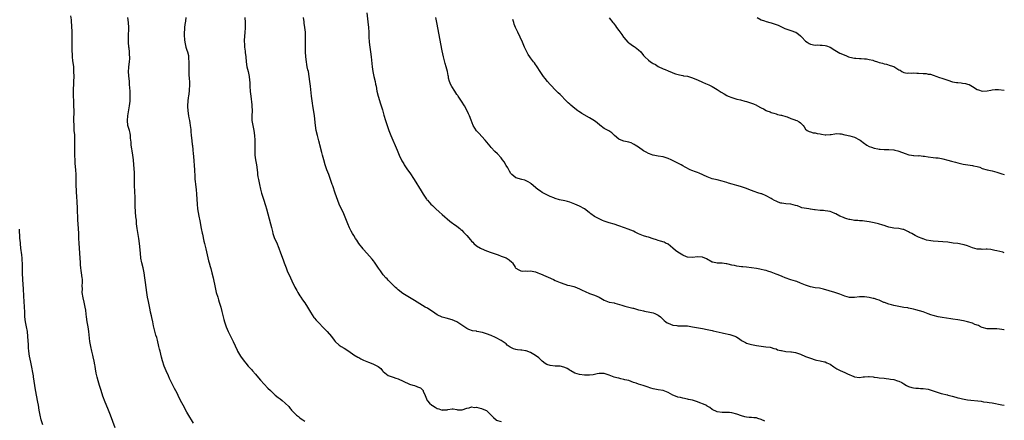
# Model space of a CAD drawing. Units: inches. Extents: x 2535000 to 2538000, y 1548000 to 1551000.
# Drawn here: x 2537599 to 2538000, y 1549711 to 1549874 of the extents above; entities that cross this region are included whole.
import ezdxf

# ---------------------------------------------------------------- set-up
doc = ezdxf.new("R2010")
doc.units = ezdxf.units.IN
doc.header["$MEASUREMENT"] = 0
doc.layers.add('LD25351548_10ft', color=113, linetype='Continuous')

msp = doc.modelspace()

# ---------------------------------------------------------------- linework, layer by layer
at = {"layer": 'LD25351548_10ft'}
for points, elevation in [([(2537740.27, 1549877), (2537740.74, 1549873.26), (2537740.97, 1549871), (2537741.09, 1549869), (2537741.15, 1549867.15), (2537741.24, 1549865), (2537741.45, 1549863), (2537741.74, 1549861), (2537742, 1549859), (2537742.41, 1549855), (2537742.69, 1549853), (2537743.13, 1549851), (2537743.65, 1549849), (2537743.89, 1549847.89), (2537744.07, 1549847), (2537744.43, 1549845), (2537744.9, 1549843), (2537745.87, 1549839.87), (2537746.16, 1549839), (2537746.62, 1549837.38), (2537747.18, 1549835.18), (2537747.86, 1549833), (2537749.32, 1549829), (2537750.09, 1549827), (2537752.6, 1549821), (2537753.47, 1549819), (2537754.62, 1549816.62), (2537755.35, 1549815.35), (2537755.57, 1549815), (2537756.93, 1549813), (2537757.79, 1549811.79), (2537759.59, 1549809), (2537762.4, 1549804.4), (2537763.21, 1549803), (2537764.62, 1549801), (2537764.79, 1549800.79), (2537765, 1549800.54), (2537765.74, 1549799.74), (2537766.37, 1549799), (2537767, 1549798.36), (2537768.45, 1549797), (2537769.8, 1549795.8), (2537771, 1549794.72), (2537774.08, 1549792.08), (2537775.22, 1549791.22), (2537775.54, 1549791), (2537777, 1549789.94), (2537778.17, 1549789), (2537778.62, 1549788.62), (2537779, 1549788.31), (2537779.62, 1549787.62), (2537780.26, 1549787), (2537781, 1549786.23), (2537782.47, 1549784.47), (2537783, 1549783.93), (2537783.43, 1549783.43), (2537783.86, 1549783), (2537785, 1549782), (2537786.56, 1549781), (2537786.84, 1549780.84), (2537789, 1549779.91), (2537791, 1549779.21), (2537791.72, 1549779), (2537793, 1549778.55), (2537793.74, 1549778.26), (2537795, 1549777.83), (2537797, 1549777.03), (2537798.29, 1549776.29), (2537799.31, 1549775.31), (2537799.59, 1549775), (2537800.7, 1549773.3), (2537800.91, 1549773), (2537801, 1549772.91), (2537802.19, 1549772.19), (2537803, 1549771.82), (2537803.69, 1549771.69), (2537805, 1549771.76), (2537805.68, 1549771.68), (2537807, 1549771.77), (2537807.61, 1549771.61), (2537809, 1549771.35), (2537809.91, 1549771), (2537810.68, 1549770.68), (2537811, 1549770.57), (2537816.28, 1549768.28), (2537817, 1549767.92), (2537819, 1549767.08), (2537821, 1549766.31), (2537822, 1549766), (2537823, 1549765.75), (2537824.63, 1549765.37), (2537825, 1549765.27), (2537827, 1549764.52), (2537827.98, 1549763.98), (2537829.31, 1549763.31), (2537831, 1549762.56), (2537833, 1549761.85), (2537835, 1549761.02), (2537836.31, 1549760.31), (2537837, 1549759.86), (2537837.61, 1549759.61), (2537839, 1549759.09), (2537841, 1549758.71), (2537841.37, 1549758.63), (2537844.16, 1549757.84), (2537845.38, 1549757.38), (2537847, 1549757.02), (2537848.6, 1549756.6), (2537849, 1549756.52), (2537851, 1549755.95), (2537851.78, 1549755.78), (2537853, 1549755.46), (2537853.4, 1549755.4), (2537855.57, 1549755), (2537857, 1549754.66), (2537857.63, 1549754.37), (2537859, 1549753.78), (2537859.91, 1549753), (2537860.46, 1549752.46), (2537861, 1549751.98), (2537861.49, 1549751.49), (2537862.06, 1549751), (2537862.61, 1549750.61), (2537863, 1549750.4), (2537865, 1549749.68), (2537866.54, 1549749.46), (2537867, 1549749.41), (2537869, 1549749.38), (2537871, 1549749.31), (2537873, 1549748.98), (2537874.64, 1549748.64), (2537877, 1549748.29), (2537879, 1549747.91), (2537881, 1549747.43), (2537881.38, 1549747.38), (2537885, 1549746.56), (2537885.55, 1549746.45), (2537888.15, 1549745.85), (2537889, 1549745.61), (2537890.57, 1549745), (2537891, 1549744.81), (2537892.12, 1549744.12), (2537893, 1549743.46), (2537893.7, 1549743), (2537894.53, 1549742.53), (2537895, 1549742.3), (2537895.96, 1549742.04), (2537897, 1549741.72), (2537899, 1549741.39), (2537901, 1549741.09), (2537902.88, 1549740.88), (2537904.62, 1549740.62), (2537905, 1549740.59), (2537906.13, 1549740.13), (2537907, 1549739.99), (2537907.65, 1549739.65), (2537909, 1549739.35), (2537909.26, 1549739.26), (2537911, 1549738.97), (2537913, 1549738.79), (2537913.25, 1549738.75), (2537915, 1549738.52), (2537915.74, 1549738.26), (2537917, 1549737.85), (2537919, 1549736.93), (2537921, 1549736.15), (2537923, 1549735.55), (2537923.44, 1549735.44), (2537925, 1549735.08), (2537926.73, 1549734.73), (2537927, 1549734.65), (2537927.66, 1549734.34), (2537929, 1549733.81), (2537930.61, 1549732.61), (2537931, 1549732.35), (2537931.79, 1549731.79), (2537933.13, 1549731.13), (2537935, 1549730.39), (2537936.15, 1549729.85), (2537938.71, 1549728.71), (2537939, 1549728.6), (2537941, 1549728.34), (2537942.53, 1549728.53), (2537943, 1549728.55), (2537944.69, 1549728.69), (2537945, 1549728.67), (2537946.55, 1549728.55), (2537947, 1549728.45), (2537948.31, 1549728.31), (2537949, 1549728.16), (2537951, 1549728.01), (2537951.87, 1549727.87), (2537953, 1549727.83), (2537953.66, 1549727.66), (2537955, 1549727.46), (2537956.44, 1549727), (2537957, 1549726.8), (2537958.23, 1549726.23), (2537959, 1549725.71), (2537960.2, 1549725), (2537961, 1549724.61), (2537962.27, 1549724.27), (2537963, 1549724.11), (2537963.99, 1549723.99), (2537965, 1549723.94), (2537965.86, 1549723.86), (2537967, 1549723.81), (2537969, 1549723.5), (2537971, 1549722.87), (2537973, 1549722.16), (2537974.24, 1549721.76), (2537976.81, 1549721.19), (2537977, 1549721.17), (2537977.66, 1549721), (2537978.76, 1549720.76), (2537980.27, 1549720.27), (2537981, 1549720.08), (2537981.83, 1549719.83), (2537983, 1549719.57), (2537985, 1549719.25), (2537990.61, 1549718.61), (2537991.54, 1549718.46), (2537993, 1549718.29), (2537993.87, 1549718.13), (2537995, 1549717.97), (2537999, 1549717.2), (2538000, 1549717.02)], 8610), ([(2537637.79, 1549707.79), (2537635.85, 1549713), (2537635.06, 1549715.06), (2537633.41, 1549719), (2537633, 1549720.06), (2537632.75, 1549720.75), (2537632.06, 1549723), (2537631.8, 1549723.8), (2537631.45, 1549725), (2537630.85, 1549727), (2537630.48, 1549728.48), (2537630.29, 1549729), (2537630.09, 1549730.09), (2537629.87, 1549731), (2537629.74, 1549731.74), (2537629.56, 1549733), (2537629.45, 1549733.45), (2537629.18, 1549735), (2537628.75, 1549736.75), (2537628.6, 1549737.4), (2537628.21, 1549739), (2537627.8, 1549741), (2537627.49, 1549743), (2537627.04, 1549747), (2537626.71, 1549749), (2537626.34, 1549751), (2537626.04, 1549753), (2537625.92, 1549754.08), (2537625.75, 1549755.75), (2537625.59, 1549757), (2537625.18, 1549759), (2537624.73, 1549760.73), (2537624.38, 1549763), (2537624.4, 1549764.4), (2537624.38, 1549765.62), (2537624.45, 1549767), (2537624.4, 1549768.4), (2537624.34, 1549769), (2537624.07, 1549771), (2537623.92, 1549771.92), (2537623.81, 1549773), (2537623.7, 1549774.3), (2537623.62, 1549775), (2537623.36, 1549779), (2537623.04, 1549783.04), (2537622.96, 1549784.96), (2537622.93, 1549787), (2537622.87, 1549789), (2537622.61, 1549792.61), (2537622.58, 1549793.42), (2537622.39, 1549796.39), (2537622.39, 1549797), (2537622.25, 1549800.25), (2537622.16, 1549801.84), (2537622.08, 1549804.08), (2537621.91, 1549807), (2537621.86, 1549809), (2537621.84, 1549811), (2537621.74, 1549813), (2537621.52, 1549815.52), (2537621.42, 1549817), (2537621.39, 1549818.61), (2537621.35, 1549819.35), (2537621.34, 1549825), (2537621.27, 1549826.73), (2537621.27, 1549827.27), (2537621.13, 1549829), (2537621.01, 1549831), (2537620.98, 1549833), (2537621, 1549837), (2537620.98, 1549839), (2537620.92, 1549841.08), (2537620.83, 1549843), (2537620.81, 1549844.81), (2537620.99, 1549848.99), (2537621, 1549851), (2537620.98, 1549852.98), (2537620.88, 1549855), (2537620.69, 1549856.69), (2537620.58, 1549857.42), (2537620.41, 1549859), (2537620.35, 1549860.35), (2537620.3, 1549861), (2537620.2, 1549865.8), (2537620.24, 1549868.24), (2537620.23, 1549869.77), (2537620.18, 1549871), (2537620.05, 1549872.05), (2537620.01, 1549873), (2537619.92, 1549874.08), (2537619.68, 1549875.68)], 8560), ([(2537669.7, 1549709.7), (2537668.83, 1549711), (2537668.18, 1549712.18), (2537667, 1549714.24), (2537665.45, 1549717), (2537664.45, 1549719), (2537663.48, 1549721), (2537663, 1549721.91), (2537661.9, 1549723.9), (2537661.21, 1549725.21), (2537659.95, 1549727.95), (2537659.43, 1549729), (2537658.51, 1549731), (2537657.71, 1549733), (2537657.06, 1549735.06), (2537656.65, 1549736.65), (2537656.11, 1549739), (2537655.88, 1549739.88), (2537655.62, 1549741), (2537655, 1549743.49), (2537654.68, 1549744.68), (2537654.38, 1549745.62), (2537653.76, 1549747.76), (2537653.36, 1549749.36), (2537653.06, 1549751), (2537652.71, 1549752.71), (2537652.6, 1549753.4), (2537652.22, 1549755), (2537651.96, 1549755.96), (2537651.33, 1549759.33), (2537650.98, 1549761), (2537650.62, 1549763), (2537650.19, 1549767), (2537649.91, 1549769), (2537649.59, 1549771), (2537649.18, 1549773), (2537648.66, 1549775), (2537648.27, 1549777), (2537648.04, 1549779), (2537647.71, 1549783), (2537647.47, 1549785), (2537646.74, 1549789), (2537646.49, 1549791), (2537646.39, 1549792.39), (2537646.24, 1549793.76), (2537645.95, 1549797.95), (2537645.93, 1549799), (2537645.87, 1549799.87), (2537645.89, 1549801), (2537645.88, 1549802.12), (2537645.76, 1549803.76), (2537645.64, 1549807), (2537645.66, 1549810.34), (2537645.69, 1549811), (2537645.67, 1549811.67), (2537645.54, 1549813.54), (2537645.4, 1549815), (2537645.24, 1549817), (2537645.01, 1549819), (2537644.65, 1549820.65), (2537644.55, 1549821.45), (2537644.3, 1549823), (2537644.25, 1549824.25), (2537644.19, 1549825), (2537644.08, 1549825.92), (2537644.05, 1549827), (2537643.89, 1549827.89), (2537643.6, 1549829), (2537642.99, 1549831), (2537642.78, 1549833), (2537642.93, 1549835), (2537643.67, 1549839), (2537643.89, 1549841), (2537643.91, 1549842.09), (2537643.9, 1549843), (2537643.85, 1549843.85), (2537643.82, 1549845), (2537643.67, 1549847.67), (2537643.55, 1549849), (2537643.28, 1549851.28), (2537643.2, 1549853), (2537643.34, 1549854.66), (2537643.36, 1549855), (2537643.62, 1549857), (2537643.69, 1549858.31), (2537643.72, 1549859), (2537643.63, 1549859.63), (2537643.57, 1549861), (2537643.44, 1549862.56), (2537643.38, 1549863), (2537643.26, 1549865), (2537643.2, 1549866.8), (2537643.22, 1549867.22), (2537643.33, 1549871), (2537643.2, 1549873), (2537642.9, 1549875)], 8570), ([(2537666.61, 1549875), (2537666.42, 1549873.58), (2537666.14, 1549872.15), (2537665.99, 1549871), (2537665.99, 1549870.01), (2537665.86, 1549869), (2537665.81, 1549867.81), (2537666.02, 1549865.98), (2537666.1, 1549865), (2537666.31, 1549864.31), (2537666.6, 1549863), (2537667, 1549861.77), (2537667.23, 1549861), (2537667.59, 1549859.59), (2537667.64, 1549859), (2537667.65, 1549858.35), (2537667.78, 1549857), (2537667.78, 1549855.78), (2537667.77, 1549855), (2537667.78, 1549854.22), (2537667.75, 1549853), (2537667.78, 1549851.78), (2537667.96, 1549850.04), (2537668.01, 1549849), (2537668, 1549848), (2537668.02, 1549847), (2537667.98, 1549846.02), (2537667.91, 1549845), (2537667.66, 1549843), (2537667.53, 1549842.47), (2537667.35, 1549841), (2537667.24, 1549839.24), (2537667.2, 1549839), (2537667.2, 1549838.8), (2537667.32, 1549837), (2537667.64, 1549835), (2537667.83, 1549834.17), (2537668.03, 1549833), (2537668.12, 1549832.12), (2537668.38, 1549831), (2537668.61, 1549829.39), (2537668.63, 1549828.63), (2537668.77, 1549827), (2537668.97, 1549824.97), (2537669.18, 1549823.18), (2537669.22, 1549823), (2537669.46, 1549821), (2537669.6, 1549819.6), (2537669.62, 1549818.38), (2537670.05, 1549813), (2537670.22, 1549810.22), (2537670.27, 1549809), (2537670.35, 1549808.35), (2537670.45, 1549807), (2537670.7, 1549805), (2537670.92, 1549803), (2537671.13, 1549799), (2537671.36, 1549797), (2537671.58, 1549795.58), (2537671.91, 1549794.09), (2537672.2, 1549792.2), (2537672.8, 1549789), (2537673.2, 1549787.21), (2537673.29, 1549786.71), (2537673.89, 1549783.89), (2537674.11, 1549783), (2537674.7, 1549780.7), (2537675, 1549779.48), (2537675.83, 1549775.83), (2537676.05, 1549775), (2537676.49, 1549773.51), (2537676.69, 1549772.69), (2537677.21, 1549771), (2537677.69, 1549769), (2537678.46, 1549765), (2537678.93, 1549763), (2537679.55, 1549761), (2537679.91, 1549759.91), (2537680.2, 1549759), (2537680.77, 1549757), (2537681.21, 1549755.21), (2537681.39, 1549754.61), (2537682, 1549752), (2537682.29, 1549751), (2537682.92, 1549749), (2537683.76, 1549747), (2537685.56, 1549743.56), (2537685.83, 1549743), (2537687.43, 1549739.43), (2537687.66, 1549739), (2537688.87, 1549737), (2537690.36, 1549735), (2537691, 1549734.17), (2537691.93, 1549733), (2537693, 1549731.91), (2537693.43, 1549731.43), (2537693.75, 1549731), (2537695, 1549729.63), (2537696.14, 1549728.14), (2537697, 1549727.24), (2537699.96, 1549723.96), (2537701, 1549722.96), (2537703, 1549721.14), (2537704.21, 1549720.21), (2537705, 1549719.57), (2537705.78, 1549719), (2537707, 1549717.87), (2537708.47, 1549716.47), (2537709, 1549715.73), (2537709.36, 1549715.36), (2537709.63, 1549715), (2537711, 1549713.58), (2537711.6, 1549713), (2537712.42, 1549712.42), (2537713, 1549711.88), (2537713.53, 1549711.53), (2537714.17, 1549711), (2537715, 1549710.51)], 8580), ([(2537690.62, 1549875), (2537690.75, 1549873), (2537690.74, 1549872.74), (2537690.74, 1549871), (2537690.72, 1549870.72), (2537690.65, 1549869), (2537690.34, 1549865.66), (2537690.32, 1549865), (2537690.41, 1549864.41), (2537690.47, 1549863), (2537690.71, 1549861.29), (2537690.79, 1549860.8), (2537690.94, 1549859), (2537691.08, 1549857), (2537691.46, 1549855), (2537691.99, 1549853), (2537692.36, 1549851), (2537692.47, 1549849.53), (2537692.58, 1549848.58), (2537692.67, 1549847), (2537692.83, 1549844.83), (2537693.02, 1549842.98), (2537693.41, 1549839.41), (2537693.43, 1549839), (2537693.52, 1549837), (2537693.46, 1549835), (2537693.48, 1549834.52), (2537693.48, 1549833), (2537693.79, 1549831), (2537694.23, 1549829), (2537694.51, 1549827), (2537694.63, 1549825), (2537694.68, 1549823), (2537694.67, 1549820.67), (2537694.7, 1549819), (2537694.94, 1549817), (2537695.31, 1549815), (2537695.59, 1549813), (2537695.74, 1549811.74), (2537695.81, 1549811), (2537695.92, 1549810.08), (2537696.11, 1549809), (2537696.28, 1549808.28), (2537696.52, 1549807), (2537697, 1549805.05), (2537697.43, 1549803.43), (2537698.15, 1549801), (2537699, 1549798.36), (2537699.46, 1549797), (2537700, 1549795), (2537701.02, 1549791), (2537701.4, 1549789.4), (2537701.81, 1549787.81), (2537702.04, 1549787), (2537702.74, 1549785), (2537703.43, 1549783.43), (2537704.41, 1549781), (2537705.1, 1549779.1), (2537706.22, 1549776.22), (2537706.68, 1549775), (2537707.4, 1549773), (2537707.85, 1549771.85), (2537709.18, 1549769), (2537709.74, 1549767.74), (2537711, 1549765.19), (2537711.74, 1549763.74), (2537712.16, 1549763), (2537713, 1549761.57), (2537713.37, 1549761), (2537714.03, 1549760.03), (2537715, 1549758.69), (2537716.13, 1549757), (2537717.35, 1549755), (2537718.77, 1549752.77), (2537719, 1549752.52), (2537719.67, 1549751.67), (2537721, 1549750.34), (2537722.28, 1549749), (2537724.13, 1549747), (2537725.87, 1549745), (2537727, 1549743.5), (2537727.41, 1549743), (2537729, 1549741.56), (2537729.78, 1549741), (2537731, 1549740.31), (2537733, 1549739.07), (2537735, 1549737.61), (2537736.59, 1549736.59), (2537737, 1549736.42), (2537737.9, 1549735.9), (2537739, 1549735.45), (2537741, 1549734.53), (2537742.11, 1549734.11), (2537743, 1549733.75), (2537744.6, 1549733), (2537744.86, 1549732.86), (2537745.94, 1549731.94), (2537746.73, 1549731), (2537747, 1549730.75), (2537749, 1549729.19), (2537749.41, 1549729), (2537750.59, 1549728.59), (2537751, 1549728.4), (2537752.1, 1549728.1), (2537753, 1549727.74), (2537755.15, 1549726.85), (2537757.66, 1549725.66), (2537759, 1549725.2), (2537759.7, 1549725), (2537760.69, 1549724.69), (2537761, 1549724.54), (2537762.1, 1549724.1), (2537763.13, 1549723.13), (2537763.21, 1549723), (2537763.31, 1549722.69), (2537764.05, 1549721), (2537764.35, 1549720.35), (2537764.91, 1549719), (2537765, 1549718.87), (2537765.88, 1549717.88), (2537766.79, 1549717), (2537767, 1549716.84), (2537768.19, 1549716.19), (2537769, 1549715.68), (2537769.57, 1549715.57), (2537771, 1549715.06), (2537771.08, 1549715.08), (2537773, 1549715.16), (2537773.27, 1549715.27), (2537775, 1549715.52), (2537775.5, 1549715.5), (2537777, 1549715.22), (2537777.18, 1549715.18), (2537779, 1549715.11), (2537779.13, 1549715.13), (2537781, 1549715.81), (2537781.95, 1549715.95), (2537783, 1549716.32), (2537784.16, 1549716.16), (2537785, 1549716.22), (2537785.91, 1549715.9), (2537787, 1549715.7), (2537788.68, 1549715), (2537789, 1549714.85), (2537791, 1549713), (2537791.95, 1549711.95), (2537792.93, 1549711), (2537793, 1549710.95), (2537795, 1549710.37)], 8590), ([(2537902.5, 1549710.5), (2537901, 1549711.24), (2537899.63, 1549711.63), (2537899, 1549711.85), (2537897.9, 1549711.9), (2537897, 1549712.01), (2537896.03, 1549712.03), (2537895, 1549712.14), (2537894.28, 1549712.28), (2537893, 1549712.65), (2537891, 1549713.43), (2537889, 1549713.94), (2537887.99, 1549714.01), (2537885.95, 1549714.05), (2537885, 1549713.99), (2537883, 1549714.29), (2537881, 1549715.22), (2537880.04, 1549716.04), (2537879, 1549716.59), (2537878.78, 1549716.78), (2537878.35, 1549717), (2537877.48, 1549717.48), (2537875.96, 1549718.04), (2537875, 1549718.45), (2537873, 1549719.03), (2537871.37, 1549719.37), (2537871, 1549719.47), (2537869, 1549719.88), (2537868.12, 1549720.12), (2537867, 1549720.37), (2537865.39, 1549721), (2537865, 1549721.17), (2537863, 1549722.26), (2537861, 1549722.97), (2537859, 1549723.28), (2537857.57, 1549723.57), (2537857, 1549723.66), (2537856.01, 1549724.01), (2537854.5, 1549724.5), (2537852.93, 1549725.07), (2537851, 1549725.65), (2537850, 1549726), (2537849, 1549726.31), (2537847, 1549727.03), (2537845.41, 1549727.41), (2537845, 1549727.55), (2537843.76, 1549727.76), (2537843, 1549727.99), (2537842.17, 1549728.17), (2537841, 1549728.51), (2537839.73, 1549729), (2537839, 1549729.25), (2537837, 1549729.9), (2537836.06, 1549729.94), (2537835, 1549730), (2537834.19, 1549729.81), (2537833, 1549729.58), (2537832.53, 1549729.47), (2537831, 1549729.23), (2537829, 1549729.29), (2537827, 1549729.57), (2537825, 1549730.13), (2537823.41, 1549731), (2537823.17, 1549731.17), (2537823, 1549731.27), (2537821.94, 1549731.94), (2537821, 1549732.42), (2537820.54, 1549732.54), (2537819, 1549732.9), (2537817, 1549732.98), (2537815, 1549733.16), (2537813.67, 1549733.67), (2537813, 1549733.99), (2537811.7, 1549735), (2537811, 1549735.61), (2537810.32, 1549736.32), (2537809, 1549737.31), (2537808.28, 1549737.72), (2537807, 1549738.55), (2537805.17, 1549739.17), (2537805, 1549739.17), (2537803.41, 1549739.41), (2537803, 1549739.4), (2537801.62, 1549739.62), (2537801, 1549739.74), (2537800.03, 1549740.03), (2537798.7, 1549740.7), (2537798.29, 1549741), (2537797.52, 1549741.52), (2537797, 1549741.99), (2537795, 1549743.43), (2537793, 1549744.53), (2537792.68, 1549744.68), (2537791, 1549745.4), (2537789, 1549746.1), (2537787.38, 1549746.62), (2537785.13, 1549747.13), (2537785, 1549747.18), (2537783.35, 1549747.35), (2537781.85, 1549747.85), (2537781, 1549748.23), (2537780.58, 1549748.58), (2537777, 1549750.95), (2537775, 1549751.79), (2537772.55, 1549752.55), (2537771, 1549752.96), (2537769, 1549753.85), (2537767, 1549755.2), (2537765.94, 1549755.94), (2537765, 1549756.53), (2537764.12, 1549757), (2537763, 1549757.65), (2537759.67, 1549759.67), (2537759, 1549760.16), (2537757, 1549761.32), (2537755, 1549762.54), (2537753, 1549764.08), (2537752.54, 1549764.54), (2537751.98, 1549765), (2537751, 1549765.95), (2537750.5, 1549766.5), (2537749.94, 1549767), (2537749.49, 1549767.49), (2537749, 1549767.97), (2537748.52, 1549768.52), (2537748.02, 1549769), (2537747, 1549770.17), (2537746.37, 1549771), (2537745.8, 1549771.8), (2537745, 1549772.87), (2537743.38, 1549775.38), (2537743, 1549775.86), (2537742.52, 1549776.52), (2537740.24, 1549779), (2537739, 1549780.44), (2537738.75, 1549780.75), (2537737.05, 1549783), (2537736.25, 1549784.25), (2537735.7, 1549785), (2537735, 1549786.13), (2537734.5, 1549787), (2537733.97, 1549787.97), (2537733.3, 1549789.3), (2537732.53, 1549791), (2537730.92, 1549795), (2537728.99, 1549799), (2537728.43, 1549800.43), (2537727.42, 1549803.42), (2537726.38, 1549806.38), (2537726.15, 1549807), (2537725.47, 1549809), (2537724.75, 1549811), (2537724, 1549813), (2537723.33, 1549815), (2537722.75, 1549817), (2537722.21, 1549819), (2537721.96, 1549819.96), (2537721.19, 1549823.19), (2537721, 1549823.86), (2537720.78, 1549824.78), (2537720.18, 1549827), (2537719.69, 1549829), (2537719.37, 1549831), (2537718.91, 1549835), (2537718.69, 1549836.69), (2537718.35, 1549839), (2537718.15, 1549840.15), (2537717.91, 1549842.09), (2537717.78, 1549843), (2537717.36, 1549847), (2537717.12, 1549849), (2537716.85, 1549851), (2537716.47, 1549853), (2537716.3, 1549853.7), (2537716.02, 1549855), (2537715.88, 1549855.88), (2537715.65, 1549857), (2537715.44, 1549859), (2537715.32, 1549861), (2537715.27, 1549863), (2537715.31, 1549866.69), (2537715.24, 1549869), (2537715.07, 1549870.93), (2537714.8, 1549872.8), (2537714.76, 1549873.24), (2537714.55, 1549875)], 8600), ([(2538000, 1549747.74), (2537999.78, 1549747.78), (2537999, 1549747.94), (2537998.03, 1549748.03), (2537997, 1549748.17), (2537996.15, 1549748.15), (2537994.14, 1549748.14), (2537993, 1549748.17), (2537991, 1549748.7), (2537990.34, 1549749), (2537989.46, 1549749.46), (2537988.03, 1549749.97), (2537987, 1549750.41), (2537985.02, 1549751.02), (2537983.4, 1549751.4), (2537981, 1549751.82), (2537979, 1549752.16), (2537978.27, 1549752.27), (2537976.51, 1549752.51), (2537974.73, 1549752.73), (2537973, 1549753), (2537971, 1549753.54), (2537970.12, 1549753.88), (2537969, 1549754.27), (2537967, 1549755.04), (2537965.49, 1549755.49), (2537963.93, 1549755.93), (2537963, 1549756.17), (2537962.36, 1549756.36), (2537961, 1549756.59), (2537960.68, 1549756.68), (2537959, 1549756.88), (2537958.4, 1549757), (2537957, 1549757.23), (2537955, 1549757.67), (2537954.04, 1549757.96), (2537953, 1549758.19), (2537951.13, 1549758.87), (2537950.93, 1549758.93), (2537949.51, 1549759.51), (2537949, 1549759.8), (2537948.08, 1549760.08), (2537947, 1549760.45), (2537946.56, 1549760.56), (2537945, 1549760.92), (2537943, 1549761.26), (2537941, 1549761.19), (2537939, 1549760.88), (2537936.96, 1549760.96), (2537935, 1549761.5), (2537933, 1549762.26), (2537930.98, 1549763), (2537926.34, 1549764.34), (2537924.69, 1549764.69), (2537923, 1549764.89), (2537921, 1549765.25), (2537919, 1549765.98), (2537918.29, 1549766.29), (2537917, 1549766.82), (2537915.41, 1549767.41), (2537915, 1549767.53), (2537913.92, 1549767.92), (2537913, 1549768.18), (2537910.69, 1549769), (2537909.46, 1549769.46), (2537907.9, 1549770.1), (2537907, 1549770.42), (2537905, 1549771.2), (2537903.69, 1549771.69), (2537903, 1549771.89), (2537902.1, 1549772.1), (2537901, 1549772.36), (2537900.43, 1549772.43), (2537899, 1549772.73), (2537897, 1549773.03), (2537895, 1549773.23), (2537893.42, 1549773.42), (2537893, 1549773.41), (2537891, 1549773.68), (2537890.09, 1549773.91), (2537889, 1549774.15), (2537887.45, 1549774.55), (2537887, 1549774.65), (2537886.68, 1549774.68), (2537885, 1549774.88), (2537883, 1549774.93), (2537881.27, 1549775.27), (2537881, 1549775.37), (2537878.68, 1549776.68), (2537877, 1549777.35), (2537875, 1549777.46), (2537873, 1549777.17), (2537871, 1549777.3), (2537870.51, 1549777.49), (2537869, 1549778.18), (2537867.69, 1549779), (2537867, 1549779.41), (2537866.08, 1549780.08), (2537864.9, 1549781), (2537863, 1549782.6), (2537862.75, 1549782.75), (2537862.21, 1549783), (2537861.42, 1549783.42), (2537859.91, 1549783.91), (2537859, 1549784.2), (2537858.37, 1549784.37), (2537857, 1549784.83), (2537855, 1549785.45), (2537854.32, 1549785.68), (2537853, 1549786.1), (2537851, 1549786.93), (2537849.57, 1549787.57), (2537849, 1549787.9), (2537846.79, 1549788.79), (2537845.29, 1549789.29), (2537843, 1549790.17), (2537841, 1549790.79), (2537839, 1549791.35), (2537837.81, 1549791.81), (2537837, 1549792.06), (2537836.37, 1549792.37), (2537835, 1549792.96), (2537833, 1549794), (2537831.55, 1549795), (2537831.25, 1549795.25), (2537831, 1549795.49), (2537830.13, 1549796.13), (2537829, 1549797.07), (2537827, 1549798.17), (2537825, 1549799.03), (2537823, 1549799.78), (2537822.06, 1549800.06), (2537821, 1549800.3), (2537818.78, 1549800.78), (2537817, 1549801.33), (2537816.42, 1549801.58), (2537815, 1549802.15), (2537813.05, 1549803), (2537811.73, 1549803.73), (2537811, 1549804.2), (2537809.92, 1549805), (2537807.27, 1549807.27), (2537807, 1549807.46), (2537806.07, 1549808.07), (2537805, 1549808.58), (2537804.7, 1549808.7), (2537803.49, 1549809), (2537801, 1549809.73), (2537799.42, 1549811), (2537799, 1549811.43), (2537798.45, 1549812.45), (2537798.08, 1549813), (2537797.73, 1549813.73), (2537797, 1549814.77), (2537796.21, 1549816.21), (2537795.59, 1549817), (2537795, 1549817.79), (2537793.5, 1549819.5), (2537792.49, 1549820.49), (2537791, 1549822.06), (2537790.56, 1549822.56), (2537788.53, 1549825), (2537785.86, 1549827.86), (2537784.91, 1549828.91), (2537783.66, 1549831), (2537782.74, 1549833.26), (2537782.09, 1549835), (2537781.77, 1549835.77), (2537781, 1549837.26), (2537780.03, 1549839), (2537778.86, 1549841), (2537777.51, 1549843), (2537777.3, 1549843.3), (2537777, 1549843.69), (2537776.12, 1549845), (2537774.89, 1549846.89), (2537774.82, 1549847), (2537774.3, 1549848.3), (2537773.99, 1549849), (2537773.63, 1549850.37), (2537773.51, 1549851), (2537773.45, 1549851.45), (2537773.14, 1549853), (2537772.63, 1549855), (2537772.24, 1549856.24), (2537771.51, 1549859), (2537771, 1549861.4), (2537768.75, 1549873), (2537768.34, 1549875)], 8620), ([(2538000, 1549779.17), (2537999.36, 1549779.36), (2537997, 1549779.98), (2537996.14, 1549780.14), (2537995, 1549780.41), (2537994.45, 1549780.45), (2537993, 1549780.61), (2537992.61, 1549780.61), (2537991, 1549780.55), (2537990.58, 1549780.58), (2537989, 1549780.6), (2537987, 1549781.12), (2537985, 1549781.97), (2537983.63, 1549782.37), (2537983, 1549782.58), (2537981, 1549782.88), (2537979.12, 1549783.12), (2537977, 1549783.43), (2537975, 1549783.62), (2537973, 1549783.7), (2537971, 1549783.87), (2537970.03, 1549784.03), (2537968.36, 1549784.36), (2537967, 1549784.83), (2537966.86, 1549784.86), (2537966.56, 1549785), (2537965, 1549785.58), (2537963.74, 1549786.26), (2537963, 1549786.6), (2537962.28, 1549787), (2537961.44, 1549787.44), (2537961, 1549787.72), (2537960.1, 1549788.1), (2537959, 1549788.59), (2537958.67, 1549788.67), (2537957, 1549789), (2537955, 1549789.19), (2537953, 1549789.6), (2537952.13, 1549789.87), (2537951, 1549790.26), (2537950.47, 1549790.47), (2537948.68, 1549791), (2537947, 1549791.4), (2537945, 1549791.83), (2537943, 1549792.1), (2537942.17, 1549792.17), (2537941, 1549792.22), (2537940.28, 1549792.28), (2537939, 1549792.37), (2537938.44, 1549792.44), (2537937, 1549792.7), (2537936.73, 1549792.73), (2537935.9, 1549793), (2537935, 1549793.25), (2537934.52, 1549793.48), (2537933, 1549794.08), (2537931.39, 1549795), (2537931, 1549795.17), (2537929.68, 1549795.68), (2537929, 1549795.92), (2537928.15, 1549796.15), (2537927, 1549796.27), (2537926.37, 1549796.37), (2537925, 1549796.42), (2537923, 1549796.63), (2537922.64, 1549796.64), (2537921, 1549796.9), (2537920.9, 1549796.9), (2537920.41, 1549797), (2537917.46, 1549797.46), (2537917, 1549797.7), (2537915.78, 1549798.22), (2537915, 1549798.39), (2537913, 1549798.95), (2537911, 1549799.08), (2537909.35, 1549799.35), (2537909, 1549799.38), (2537907.83, 1549799.83), (2537907, 1549800.13), (2537906.41, 1549800.41), (2537905.39, 1549801), (2537905, 1549801.24), (2537903, 1549802.38), (2537901.17, 1549803.16), (2537901, 1549803.2), (2537899.64, 1549803.64), (2537898.09, 1549804.09), (2537897, 1549804.57), (2537896.65, 1549804.65), (2537895, 1549805.36), (2537893.71, 1549805.71), (2537893, 1549806.02), (2537891.57, 1549806.43), (2537891, 1549806.56), (2537889.11, 1549807.11), (2537887.58, 1549807.58), (2537887, 1549807.78), (2537885, 1549808.36), (2537883, 1549808.82), (2537881, 1549809.3), (2537879, 1549810.07), (2537875.66, 1549811.66), (2537875, 1549811.89), (2537874.2, 1549812.2), (2537872.71, 1549812.71), (2537872.03, 1549813), (2537870, 1549814), (2537869, 1549814.63), (2537868.31, 1549815), (2537867, 1549815.64), (2537866.12, 1549816.12), (2537864.26, 1549817), (2537863, 1549817.61), (2537861, 1549818.26), (2537859, 1549818.57), (2537857, 1549818.92), (2537856.77, 1549819), (2537855.52, 1549819.52), (2537855, 1549819.67), (2537854.16, 1549820.16), (2537853, 1549820.75), (2537851, 1549822.13), (2537849.66, 1549823), (2537849.27, 1549823.27), (2537849, 1549823.43), (2537847.92, 1549823.92), (2537847, 1549824.21), (2537846.38, 1549824.38), (2537845, 1549824.6), (2537843.91, 1549825), (2537843, 1549825.4), (2537841.19, 1549827), (2537840.06, 1549828.06), (2537838.84, 1549828.84), (2537837, 1549829.79), (2537835.16, 1549831.16), (2537834.1, 1549832.1), (2537832.98, 1549832.98), (2537831, 1549834.17), (2537827.93, 1549835.93), (2537827, 1549836.55), (2537826.71, 1549836.71), (2537826.31, 1549837), (2537825, 1549838), (2537823.35, 1549839.35), (2537823, 1549839.7), (2537822.32, 1549840.32), (2537821.65, 1549841), (2537821, 1549841.69), (2537819.68, 1549843), (2537819, 1549843.65), (2537818.29, 1549844.29), (2537817.59, 1549845), (2537817, 1549845.55), (2537815.36, 1549847.36), (2537815, 1549847.73), (2537813.92, 1549849), (2537813, 1549850.17), (2537812.32, 1549851), (2537810.91, 1549853), (2537809.67, 1549855), (2537809.4, 1549855.4), (2537809, 1549855.93), (2537808.56, 1549856.56), (2537808.23, 1549857), (2537807, 1549858.57), (2537806.69, 1549859), (2537806.03, 1549860.03), (2537805.47, 1549861), (2537805.31, 1549861.31), (2537804.55, 1549863), (2537803.73, 1549865), (2537802.8, 1549867), (2537801.78, 1549869), (2537800.86, 1549871), (2537800.35, 1549872.35), (2537800.13, 1549873), (2537799.75, 1549874.25)], 8630), ([(2537839, 1549874.94), (2537840.52, 1549873), (2537840.74, 1549872.74), (2537841.62, 1549871.62), (2537842.04, 1549871), (2537843, 1549869.74), (2537844.15, 1549868.15), (2537844.87, 1549867), (2537845, 1549866.83), (2537846.64, 1549865), (2537846.83, 1549864.83), (2537847, 1549864.7), (2537848.04, 1549864.04), (2537849, 1549863.4), (2537849.26, 1549863.26), (2537849.66, 1549863), (2537851, 1549861.92), (2537851.88, 1549861), (2537853, 1549859.61), (2537853.51, 1549859), (2537855, 1549857.71), (2537855.92, 1549857), (2537856.59, 1549856.59), (2537857, 1549856.28), (2537857.84, 1549855.84), (2537859, 1549855.06), (2537861, 1549854.1), (2537861.81, 1549853.81), (2537863, 1549853.26), (2537864.63, 1549852.63), (2537865, 1549852.46), (2537866.08, 1549852.08), (2537867.62, 1549851.62), (2537869, 1549851.41), (2537869.33, 1549851.33), (2537871, 1549851.07), (2537873, 1549850.46), (2537873.97, 1549850.03), (2537875, 1549849.6), (2537877, 1549848.67), (2537878.2, 1549848.2), (2537879, 1549847.81), (2537879.59, 1549847.59), (2537881, 1549846.94), (2537883, 1549845.75), (2537884.66, 1549844.66), (2537885.88, 1549843.88), (2537887, 1549843.25), (2537887.5, 1549843), (2537889, 1549842.38), (2537889.86, 1549842.14), (2537891, 1549841.78), (2537892.51, 1549841.49), (2537894.27, 1549841), (2537895, 1549840.83), (2537897, 1549840.13), (2537897.84, 1549839.84), (2537899, 1549839.29), (2537899.21, 1549839.21), (2537901, 1549838.25), (2537901.87, 1549837.87), (2537903, 1549837.12), (2537903.31, 1549837), (2537904.57, 1549836.57), (2537905, 1549836.33), (2537906.06, 1549836.06), (2537907, 1549835.74), (2537907.57, 1549835.57), (2537909, 1549835.26), (2537909.18, 1549835.18), (2537911, 1549834.67), (2537911.48, 1549834.52), (2537913, 1549833.94), (2537914.6, 1549833.4), (2537915, 1549833.24), (2537915.5, 1549833), (2537916.46, 1549832.46), (2537917, 1549832.05), (2537917.54, 1549831.54), (2537918.03, 1549831), (2537918.44, 1549830.44), (2537919, 1549829.58), (2537919.63, 1549829), (2537920.52, 1549828.52), (2537921, 1549828.41), (2537922.09, 1549828.09), (2537923, 1549828.08), (2537923.79, 1549827.79), (2537925, 1549827.62), (2537925.5, 1549827.5), (2537927, 1549827.24), (2537927.26, 1549827.26), (2537929, 1549827.3), (2537929.41, 1549827.41), (2537931, 1549827.65), (2537931.73, 1549827.73), (2537933, 1549827.69), (2537933.6, 1549827.6), (2537935, 1549827.26), (2537935.22, 1549827.22), (2537937, 1549826.84), (2537939, 1549826.33), (2537941, 1549825.19), (2537941.22, 1549825), (2537943, 1549823.64), (2537943.41, 1549823.41), (2537943.96, 1549823), (2537945, 1549822.43), (2537945.86, 1549822.14), (2537947, 1549821.8), (2537948.52, 1549821.48), (2537949, 1549821.44), (2537949.44, 1549821.44), (2537951, 1549821.27), (2537953, 1549821.23), (2537955, 1549821.09), (2537955.44, 1549821), (2537956.69, 1549820.69), (2537957, 1549820.59), (2537959.55, 1549819.55), (2537961.12, 1549819.12), (2537962.14, 1549819), (2537963, 1549818.81), (2537963.16, 1549818.84), (2537965, 1549818.73), (2537965.26, 1549818.74), (2537967, 1549818.58), (2537967.49, 1549818.51), (2537969, 1549818.25), (2537971, 1549817.96), (2537972.12, 1549817.88), (2537973, 1549817.79), (2537974.41, 1549817.59), (2537975, 1549817.47), (2537977, 1549816.95), (2537978.49, 1549816.49), (2537980.05, 1549816.05), (2537981, 1549815.76), (2537981.61, 1549815.61), (2537983.25, 1549815.25), (2537987, 1549814.7), (2537987.4, 1549814.6), (2537989, 1549814.25), (2537989.98, 1549813.98), (2537991, 1549813.56), (2537993, 1549812.93), (2537995, 1549812.55), (2537997, 1549812.02), (2537999, 1549811.27), (2538000, 1549811.03)], 8640), ([(2537899.31, 1549875), (2537901, 1549874.09), (2537902.34, 1549873.66), (2537903, 1549873.43), (2537904.51, 1549873), (2537905, 1549872.83), (2537907, 1549872.2), (2537907.87, 1549871.87), (2537909, 1549871.4), (2537910.61, 1549870.61), (2537911, 1549870.46), (2537911.82, 1549870.18), (2537913, 1549869.74), (2537915, 1549869.07), (2537915.12, 1549869), (2537916.19, 1549868.19), (2537917, 1549867.54), (2537917.48, 1549867), (2537919, 1549865.43), (2537919.62, 1549865), (2537920.46, 1549864.46), (2537921, 1549864.21), (2537923, 1549863.82), (2537923.86, 1549863.86), (2537925, 1549863.8), (2537925.8, 1549863.8), (2537927, 1549863.62), (2537927.52, 1549863.52), (2537929, 1549862.98), (2537931, 1549861.7), (2537933, 1549860.51), (2537934.09, 1549860.09), (2537935, 1549859.66), (2537935.5, 1549859.5), (2537936.58, 1549859), (2537937, 1549858.88), (2537939, 1549858.45), (2537939.56, 1549858.44), (2537941, 1549858.27), (2537941.71, 1549858.29), (2537943, 1549858.24), (2537943.84, 1549858.16), (2537945, 1549857.98), (2537946.4, 1549857.6), (2537947, 1549857.39), (2537948.31, 1549857), (2537949, 1549856.76), (2537950.39, 1549856.39), (2537951, 1549856.18), (2537951.96, 1549855.96), (2537953.54, 1549855.54), (2537955.03, 1549855.03), (2537957, 1549853.77), (2537957.53, 1549853.53), (2537958.27, 1549853), (2537959, 1549852.6), (2537960.4, 1549852.4), (2537961, 1549852.44), (2537962.39, 1549852.39), (2537963, 1549852.51), (2537964.4, 1549852.4), (2537965, 1549852.42), (2537967, 1549852.25), (2537968.17, 1549852.17), (2537969, 1549852), (2537969.89, 1549851.89), (2537971, 1549851.56), (2537972.53, 1549851), (2537973.21, 1549850.79), (2537975, 1549850.17), (2537976.21, 1549849.79), (2537977, 1549849.49), (2537978.89, 1549848.89), (2537980.57, 1549848.57), (2537981, 1549848.52), (2537982.39, 1549848.39), (2537983, 1549848.31), (2537984.15, 1549848.15), (2537985, 1549847.93), (2537985.7, 1549847.7), (2537987, 1549846.98), (2537989, 1549845.72), (2537989.54, 1549845.54), (2537991, 1549845), (2537993, 1549845.12), (2537994.52, 1549845.48), (2537995, 1549845.61), (2537996.31, 1549845.69), (2537997, 1549845.76), (2537997.7, 1549845.7), (2538000, 1549845.46)], 8650), ([(2537608.33, 1549709), (2537607.67, 1549711), (2537607.15, 1549713), (2537606.8, 1549715), (2537606.48, 1549717), (2537606.26, 1549718.26), (2537605.32, 1549723.32), (2537605.05, 1549725.05), (2537604.55, 1549728.55), (2537604.48, 1549729), (2537604.1, 1549731), (2537603.9, 1549731.9), (2537603.37, 1549734.63), (2537602.93, 1549737), (2537602.6, 1549739), (2537602.46, 1549740.46), (2537602.42, 1549741.58), (2537602.23, 1549745), (2537602, 1549747), (2537601.66, 1549749), (2537601.26, 1549751), (2537600.99, 1549753), (2537600.91, 1549755), (2537600.84, 1549757.16), (2537600.59, 1549761.41), (2537600.45, 1549764.45), (2537600.19, 1549768.19), (2537600.05, 1549771), (2537599.96, 1549775), (2537599.89, 1549775.89), (2537599.83, 1549777), (2537599.7, 1549778.3), (2537599.36, 1549781), (2537599.15, 1549782.85), (2537599.15, 1549783.15), (2537598.95, 1549785.05), (2537598.73, 1549788.73)], 8550)]:
    msp.add_lwpolyline(points, dxfattribs=dict(at, elevation=elevation))

doc.saveas('drawing.dxf')
